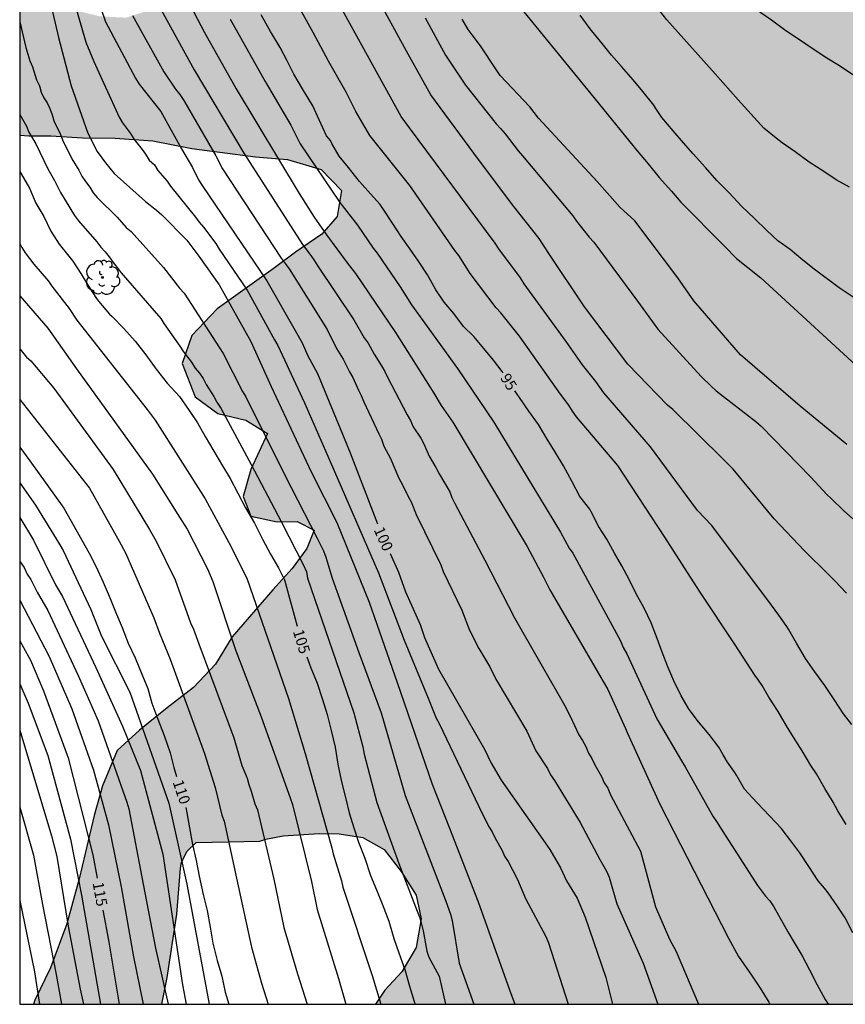
# Model space of a CAD drawing. Units: metres. Extents: x 579944 to 580294, y 4793540 to 4793790.
# Drawn here: x 579944 to 580001, y 4793540 to 4793608 of the extents above; entities that cross this region are included whole.
import ezdxf

# ---------------------------------------------------------------- set-up
doc = ezdxf.new("R2010")
doc.units = ezdxf.units.M
for name, color, linetype in [('010106', 9, 'Continuous'), ('020104', 34, 'Continuous'), ('020307', 24, 'Continuous'), ('100108', 63, 'Continuous'), ('100202', 3, 'Continuous'), ('990504', 63, 'Continuous')]:
    doc.layers.add(name, color=color, linetype=linetype)
doc.layers.add('020105', color=24, linetype='Continuous', lineweight=30)
doc.styles.add('ARIALI', font='ARIALI.TTF', dxfattribs={"height": 1})

# ---------------------------------------------------------------- blocks, each defined once
blk = doc.blocks.new('ARBOL')
blk.add_circle((0, 0), 0.0587)
for centre, radius, start, end in [((-0.564, 0.381), 0.532, 92.28, 254.58), ((-0.28, 0.855), 0.3, 359.28777, 173.60777), ((0.097, 0.97), 0.21, 23.15651, 160.46651), ((0.438, 0.881), 0.24, 301.57804, 139.32804), ((0.656, 0.288), 0.443, 319.85562, 114.76562), ((-0.091, 0.321), 0.12, 119.14, 310.56), ((0.819, -0.249), 0.383, 235.52754, 62.02753), ((-0.556, -0.339), 0.555, 142.64, 266.54), ((-0.039, -0.384), 0.21, 189.64, 323.88), ((0.299, -0.624), 0.532, 224.67, 0.24), ((-0.301, -0.676), 0.45, 213.78, 295.32)]:
    blk.add_arc(centre, radius, start, end)

msp = doc.modelspace()

# ---------------------------------------------------------------- hatches: boundary and pattern name
at = {"layer": '990504'}
h = msp.add_hatch(color=256, dxfattribs=at)
h.paths.add_polyline_path([(580093.19, 4793618.339), (580094.709, 4793617.743), (580095.454, 4793615.971), (580096.116, 4793614.183), (580097.566, 4793610.59), (580099.203, 4793608.85), (580101.163, 4793607.393), (580102.593, 4793606.139), (580104.795, 4793602.889), (580105.536, 4793601.568), (580106.13, 4793599.504), (580105.643, 4793598.22), (580105.287, 4793596.259), (580105.163, 4793594.481), (580105.244, 4793592.071), (580105.775, 4793587.507), (580106.325, 4793585.335), (580107.607, 4793581.653), (580108.097, 4793579.546), (580108.665, 4793577.721), (580108.826, 4793575.519), (580108.189, 4793573.847), (580106.61, 4793572.532), (580104.721, 4793571.989), (580102.477, 4793571.933), (580099.797, 4793571.722), (580097.12, 4793571.648), (580094.247, 4793571.631), (580091.607, 4793571.727), (580086.697, 4793572.626), (580083.841, 4793573.461), (580081.131, 4793574.406), (580078.887, 4793575.283), (580076.328, 4793576.648), (580074.469, 4793578.016), (580072.728, 4793579.561), (580071.324, 4793580.976), (580070.015, 4793582.614), (580069.283, 4793583.859), (580068.709, 4793585.451), (580068.26, 4793587.351), (580068.182, 4793589.468), (580068.324, 4793591.503), (580068.539, 4793593.687), (580068.481, 4793595.318), (580067.806, 4793597.178), (580066.411, 4793598.569), (580064.789, 4793598.586), (580063.196, 4793597.68), (580062.07, 4793596.664), (580060.656, 4793595.245), (580060.052, 4793593.923), (580059.287, 4793591.749), (580058.159, 4793590.002), (580057.188, 4793587.901), (580056.711, 4793585.456), (580056.635, 4793583.016), (580056.842, 4793580.587), (580057.408, 4793578.787), (580059.099, 4793575.061), (580060.55, 4793573.553), (580062.146, 4793573.217), (580064.372, 4793573.446), (580066.339, 4793573.489), (580067.829, 4793573.157), (580069.079, 4793571.741), (580068.714, 4793570.282), (580067.181, 4793568.678), (580065.54, 4793567.727), (580063.532, 4793566.928), (580061.882, 4793565.908), (580059.589, 4793564.053), (580058.428, 4793562.511), (580058.512, 4793560.874), (580059.883, 4793559.633), (580062.366, 4793558.977), (580064.327, 4793558.507), (580066.193, 4793557.523), (580067.259, 4793556.017), (580066.927, 4793554.431), (580066.422, 4793553.758), (580065.381, 4793553.525), (580063.511, 4793553.242), (580061.147, 4793553.272), (580059.045, 4793553.612), (580057.208, 4793554.641), (580055.873, 4793555.721), (580054.668, 4793557.336), (580053.688, 4793558.949), (580053.16, 4793560.247), (580052.787, 4793562.123), (580052.79, 4793563.586), (580052.658, 4793565.053), (580050.152, 4793567.82), (580048.833, 4793569.122), (580047.456, 4793570.581), (580046.203, 4793572.133), (580044.962, 4793574.15), (580043.704, 4793575.882), (580041.884, 4793577.237), (580040.153, 4793577.926), (580038.085, 4793577.945), (580035.404, 4793576.912), (580033.862, 4793575.045), (580032.457, 4793572.79), (580032.05, 4793570.581), (580033.225, 4793568.859), (580034.838, 4793568.441), (580036.682, 4793569.391), (580038.204, 4793570.425), (580040.066, 4793570.726), (580041.228, 4793569.985), (580041.794, 4793568.418), (580042.24, 4793566.732), (580042.934, 4793565.096), (580043.379, 4793563.23), (580043.632, 4793561.736), (580044.264, 4793559.728), (580045.296, 4793558.376), (580046.288, 4793556.304), (580046.673, 4793554.708), (580046.658, 4793552.916), (580046.409, 4793548.825), (580046.439, 4793546.372), (580047.618, 4793544.574), (580049.472, 4793544.945), (580051.079, 4793546.062), (580052.711, 4793546.992), (580055.175, 4793547.841), (580057.247, 4793548.276), (580059.411, 4793548.495), (580061.424, 4793548.467), (580062.921, 4793548.096), (580064.329, 4793547.131), (580065.347, 4793545.748), (580066.001, 4793544.086), (580066.965, 4793542.6), (580068.51, 4793541.99), (580070.509, 4793541.518), (580074.034, 4793541.498), (580075.578, 4793542.171), (580075.845, 4793543.538), (580075.907, 4793545.173), (580077.329, 4793546.866), (580079.517, 4793547.429), (580081.907, 4793547.432), (580084.007, 4793546.664), (580085.099, 4793545.279), (580086.862, 4793544.315), (580089.249, 4793544.285), (580090.935, 4793544.354), (580097.762, 4793542.951), (580099.566, 4793543.183), (580101.553, 4793544.168), (580103.214, 4793545.696), (580104.668, 4793546.713), (580106.196, 4793547.308), (580107.693, 4793547.347), (580108.76, 4793546.386), (580109.165, 4793544.989), (580109.119, 4793542.025), (580108.7, 4793540.292), (579968.747, 4793540.295), (579969.396, 4793541.273), (579970.556, 4793542.54), (579971.562, 4793544.207), (579971.907, 4793546.189), (579971.552, 4793547.82), (579970.522, 4793549.461), (579969.355, 4793550.983), (579967.87, 4793551.792), (579966.244, 4793552.053), (579964.859, 4793552.076), (579962.377, 4793551.918), (579961.193, 4793551.689), (579960.764, 4793551.547), (579956.376, 4793551.449), (579955.746, 4793550.826), (579955.358, 4793550.075), (579955.29, 4793549.694), (579955.052, 4793546.498), (579954.371, 4793542.133), (579954.009, 4793540.295), (579945.151, 4793540.296), (579945.249, 4793540.574), (579946.34, 4793542.812), (579947.457, 4793545.84), (579948.317, 4793548.937), (579949.34, 4793553.327), (579949.923, 4793555.359), (579950.919, 4793557.817), (579952.477, 4793559.218), (579954.367, 4793560.745), (579956.202, 4793562.162), (579957.723, 4793563.774), (579958.854, 4793565.661), (579961.655, 4793568.904), (579963, 4793570.374), (579964.01, 4793571.758), (579964.514, 4793573.005), (579963.345, 4793573.617), (579961.969, 4793573.589), (579960.157, 4793573.979), (579959.613, 4793575.339), (579960.145, 4793577.207), (579961.302, 4793579.694), (579959.803, 4793580.614), (579957.883, 4793581.064), (579956.31, 4793582.218), (579955.417, 4793584.511), (579956.088, 4793586.452), (579957.827, 4793588.297), (579961.697, 4793591.057), (579963.22, 4793592.209), (579965.034, 4793593.435), (579966.106, 4793594.665), (579966.393, 4793596.452), (579965, 4793597.903), (579962.681, 4793598.585), (579960.479, 4793598.771), (579956.069, 4793599.364), (579953.38, 4793599.88), (579950.802, 4793600.073), (579948.547, 4793600.081), (579946.362, 4793600.221), (579944.847, 4793600.225), (579944.21, 4793600.286), (579944.21, 4793608.871), (579945.24, 4793609.135), (579947.666, 4793608.976), (579949.735, 4793608.477), (579951.543, 4793608.385), (579953.678, 4793609.066), (579955.761, 4793609.995), (579957.365, 4793611.008), (579957.9, 4793613.618), (579957.745, 4793616.184), (579957.156, 4793618.62), (579955.752, 4793619.94), (579953.718, 4793620.231), (579952.172, 4793619.92), (579949.964, 4793619.743), (579948.353, 4793619.729), (579946.286, 4793619.907), (579944.21, 4793620.466), (579944.211, 4793677.957), (579945.327, 4793677.899), (579946.833, 4793678.018), (579948.286, 4793678.265), (579949.801, 4793678.605), (579951.323, 4793679.215), (579952.607, 4793679.783), (579954.126, 4793681.003), (579956.037, 4793684.095), (579958.393, 4793687.215), (579960.735, 4793690.124), (579961.684, 4793691.436), (579963.287, 4793695.297), (579963.971, 4793697.242), (579964.73, 4793698.951), (579965.332, 4793700.608), (579965.801, 4793702.449), (579965.993, 4793704.337), (579965.99, 4793706.017), (579965.847, 4793707.645), (579965.051, 4793712.665), (579964.985, 4793715.168), (579965.402, 4793718.713), (579966.018, 4793720.462), (579966.505, 4793722.242), (579966.394, 4793724.002), (579965.525, 4793725.598), (579964.688, 4793727.006), (579964.051, 4793728.923), (579963.761, 4793730.548), (579963.806, 4793732.55), (579964.151, 4793734.609), (579964.673, 4793736.25), (579965.29, 4793737.863), (579965.791, 4793739.344), (579966.55, 4793740.968), (579968.281, 4793744.175), (579969.295, 4793745.751), (579970.338, 4793747.178), (579971.466, 4793748.18), (579973.026, 4793749.122), (579976.048, 4793750.858), (579977.779, 4793751.938), (579979.591, 4793752.89), (579981.952, 4793753.955), (579985.09, 4793754.553), (579988.234, 4793755.294), (579990.011, 4793755.618), (579992.047, 4793755.876), (579993.721, 4793756.223), (580000.094, 4793758.063), (580001.491, 4793758.568), (580002.742, 4793759.153), (580004.117, 4793759.937), (580005.267, 4793760.858), (580007.515, 4793763.13), (580010.595, 4793767.477), (580012.425, 4793770.294), (580013.315, 4793771.545), (580015.989, 4793775.894), (580016.914, 4793777.62), (580019.394, 4793782.736), (580020.194, 4793784.506), (580020.898, 4793786.298), (580021.48, 4793787.487), (580022.234, 4793788.831), (580022.848, 4793790.287), (580117.95, 4793790.285), (580117.321, 4793788.722), (580116.9, 4793787.054), (580116.098, 4793784.882), (580115.918, 4793783.552), (580115.851, 4793782.208), (580115.844, 4793780.063), (580115.859, 4793778.402), (580116.013, 4793776.389), (580116.405, 4793773.335), (580116.666, 4793770.906), (580116.995, 4793769.275), (580117.59, 4793765.761), (580117.976, 4793763.222), (580118.296, 4793761.908), (580118.686, 4793759.978), (580119.047, 4793758.619), (580120.239, 4793755.179), (580121.49, 4793752.008), (580122.765, 4793749.076), (580123.335, 4793747.497), (580124.104, 4793745.881), (580125.51, 4793743.392), (580127.043, 4793741.468), (580129.444, 4793740.013), (580131.168, 4793739.678), (580132.773, 4793739.666), (580134.397, 4793740.193), (580135.599, 4793741.045), (580137.221, 4793742.355), (580138.206, 4793743.902), (580139.6, 4793745.617), (580142.48, 4793748.349), (580144.11, 4793749.751), (580145.595, 4793750.689), (580147.631, 4793751.535), (580149.47, 4793751.986), (580150.907, 4793752.005), (580152.622, 4793751.839), (580154.508, 4793750.961), (580155.642, 4793750.294), (580156.996, 4793748.59), (580157.815, 4793746.825), (580158.59, 4793745.015), (580158.905, 4793742.757), (580159.035, 4793741.525), (580159.341, 4793739.733), (580160.205, 4793738.013), (580161.379, 4793736.908), (580162.607, 4793736.819), (580165.996, 4793736.82), (580167.456, 4793736.266), (580168.284, 4793734.818), (580168.545, 4793733.181), (580168.792, 4793729.419), (580169.818, 4793727.984), (580171.32, 4793727.38), (580173.056, 4793727.356), (580174.529, 4793727.274), (580176.522, 4793727.26), (580178.177, 4793728.041), (580178.772, 4793729.327), (580179.184, 4793731.07), (580179.232, 4793733.092), (580179.555, 4793734.079), (580180.709, 4793735.177), (580182.098, 4793735.486), (580182.732, 4793735.229), (580183.54, 4793734.618), (580184.362, 4793734.12), (580184.891, 4793733.678), (580186.284, 4793732.133), (580187.774, 4793731.44), (580189.525, 4793731.466), (580190.443, 4793732.678), (580190.778, 4793734.538), (580190.889, 4793735.919), (580191.892, 4793737.774), (580193.266, 4793739.03), (580194.5, 4793739.154), (580196.672, 4793737.714), (580198.182, 4793736.338), (580199.138, 4793735.216), (580200.232, 4793734.017), (580201.486, 4793732.267), (580202.592, 4793730.364), (580203.615, 4793728.425), (580204.486, 4793726.366), (580205.177, 4793724.552), (580205.353, 4793722.825), (580205.242, 4793721.562), (580204.886, 4793719.738), (580204.304, 4793718.194), (580203.289, 4793716.891), (580202.075, 4793715.641), (580200.948, 4793714.181), (580200.323, 4793712.649), (580200.927, 4793711.049), (580201.793, 4793709.73), (580203.163, 4793708.156), (580204.375, 4793707.232), (580205.533, 4793706.579), (580206.763, 4793705.701), (580208.093, 4793704.423), (580209.254, 4793703.116), (580210.183, 4793701.777), (580209.877, 4793700.801), (580208.93, 4793699.874), (580207.464, 4793699.126), (580205.624, 4793698.618), (580204.223, 4793698.015), (580203.737, 4793696.804), (580204.074, 4793695.237), (580204.245, 4793693.897), (580203.803, 4793692.529), (580202.948, 4793691.426), (580201.858, 4793690.535), (580200.731, 4793690.137), (580200.071, 4793689.974), (580199.43, 4793689.949), (580198.363, 4793690.031), (580197.401, 4793690.216), (580196.507, 4793690.456), (580195.758, 4793690.855), (580195.125, 4793691.273), (580193.326, 4793692.682), (580191.794, 4793693.401), (580190.042, 4793692.801), (580189.57, 4793691.428), (580189.072, 4793689.727), (580187.91, 4793688.072), (580185.205, 4793686.768), (580183.095, 4793686.709), (580181.309, 4793687.531), (580180.587, 4793689.943), (580180.882, 4793692.73), (580181.234, 4793694.669), (580181.887, 4793697.335), (580184.309, 4793704.818), (580185.152, 4793709.514), (580185.118, 4793711.61), (580184.515, 4793712.62), (580182.999, 4793712.554), (580181.411, 4793709.893), (580180.691, 4793708.225), (580180.157, 4793706.529), (580179.373, 4793705.318), (580178.076, 4793704.247), (580176.507, 4793703.532), (580175.081, 4793703.228), (580173.641, 4793703.641), (580173.247, 4793704.706), (580172.962, 4793706.708), (580172.833, 4793708.915), (580172.928, 4793712.116), (580172.76, 4793713.882), (580172.436, 4793715.195), (580171.395, 4793716.624), (580169.809, 4793717.882), (580168.032, 4793718.793), (580166.691, 4793719.082), (580165.453, 4793718.18), (580164.456, 4793716.926), (580162.645, 4793713.761), (580161.32, 4793712.401), (580159.776, 4793711.191), (580157.1, 4793709.849), (580156.388, 4793709.408), (580152.54, 4793706.675), (580150.538, 4793705.722), (580148.932, 4793704.702), (580147.932, 4793703.506), (580148.409, 4793701.949), (580149.682, 4793699.367), (580152.4, 4793694.855), (580153.856, 4793693.017), (580155.546, 4793692.164), (580157.414, 4793692.242), (580159.339, 4793691.046), (580160.788, 4793689.824), (580163.005, 4793688.71), (580164.691, 4793689.059), (580166.159, 4793691.936), (580167.075, 4793692.961), (580168.633, 4793692.82), (580169.862, 4793691.14), (580170.851, 4793688.86), (580171.585, 4793686.797), (580172.331, 4793684.306), (580173.096, 4793682.082), (580173.817, 4793679.535), (580174.583, 4793677.482), (580175.153, 4793675.219), (580175.925, 4793671.29), (580176.646, 4793669.451), (580177.766, 4793667.036), (580178.867, 4793665.108), (580180.53, 4793663.223), (580185.376, 4793658.53), (580186.769, 4793656.993), (580187.834, 4793654.838), (580188.406, 4793652.928), (580188.268, 4793651.002), (580187.695, 4793649.503), (580186.857, 4793647.624), (580185.787, 4793646.123), (580184.821, 4793644.433), (580184.106, 4793642.459), (580183.852, 4793641.155), (580183.938, 4793640.292), (580184.894, 4793636.415), (580185.851, 4793634.506), (580187.567, 4793633.137), (580189.544, 4793632.669), (580193.602, 4793632.603), (580195.426, 4793632.504), (580196.824, 4793631.557), (580197.369, 4793629.992), (580197.489, 4793627.991), (580198.448, 4793625.904), (580199.879, 4793624.568), (580201.907, 4793624.899), (580203.357, 4793625.873), (580204.865, 4793625.806), (580205.35, 4793624.738), (580204.411, 4793623.444), (580202.863, 4793622.172), (580201.541, 4793621.181), (580200.008, 4793620.386), (580198.532, 4793619.881), (580197.304, 4793619.94), (580196.397, 4793621.051), (580195.427, 4793622.353), (580194.454, 4793624.035), (580193.394, 4793625.471), (580191.957, 4793626.209), (580190.744, 4793625.712), (580189.928, 4793623.657), (580189.516, 4793621.884), (580189.954, 4793620.484), (580191.367, 4793619.451), (580192.702, 4793618.995), (580194.096, 4793618.404), (580195.236, 4793617.6), (580195.859, 4793615.957), (580195.825, 4793614.154), (580194.887, 4793612.549), (580194.166, 4793611.06), (580194.893, 4793609.264), (580196.297, 4793608.334), (580197.844, 4793607.72), (580198.831, 4793606.368), (580198.596, 4793604.835), (580197.534, 4793603.296), (580195.916, 4793602.349), (580195.005, 4793601.023), (580196.021, 4793599.774), (580196.957, 4793599.189), (580199.116, 4793598.771), (580200.708, 4793598.412), (580202.066, 4793597.667), (580203.258, 4793596.394), (580204.134, 4793594.831), (580204.727, 4793592.727), (580205.001, 4793590.797), (580205.123, 4793588.744), (580205.773, 4793584.634), (580206.169, 4793582.678), (580206.5, 4793580.589), (580207, 4793578.709), (580209.901, 4793570.561), (580210.516, 4793569.705), (580211.805, 4793567.749), (580212.947, 4793566.207), (580213.797, 4793564.372), (580215.974, 4793560.715), (580217.131, 4793559.328), (580218.537, 4793557.929), (580220.002, 4793556.78), (580221.424, 4793555.583), (580222.925, 4793554.631), (580226.396, 4793552.651), (580228.319, 4793551.866), (580230.149, 4793551.063), (580231.686, 4793550.61), (580233.945, 4793550.313), (580235.519, 4793550.38), (580237.378, 4793550.76), (580238.849, 4793551.117), (580239.57, 4793551.38), (580241.713, 4793553.054), (580243.218, 4793553.885), (580247.1, 4793555.35), (580248.328, 4793555.861), (580249.923, 4793556.319), (580251.37, 4793556.155), (580252.485, 4793555.253), (580253.291, 4793554.159), (580254.008, 4793553.301), (580254.574, 4793552.049), (580254.844, 4793550.32), (580254.794, 4793549.038), (580254.267, 4793547.598), (580253.465, 4793546.643), (580252.149, 4793545.607), (580250.82, 4793544.468), (580249.749, 4793543.434), (580248.506, 4793542.179), (580247.455, 4793540.924), (580247.077, 4793540.289), (580170.671, 4793540.291), (580170.728, 4793540.735), (580171.309, 4793542.32), (580171.775, 4793543.823), (580171.883, 4793545.073), (580171.34, 4793546.029), (580169.835, 4793547.356), (580167.972, 4793548.554), (580166.116, 4793549.912), (580159.584, 4793554.052), (580157.651, 4793555.47), (580153.725, 4793558.045), (580152.169, 4793559.133), (580150.484, 4793560.014), (580148.793, 4793561.002), (580146.889, 4793562.012), (580145.209, 4793562.976), (580143.648, 4793563.684), (580140.109, 4793565.508), (580138.583, 4793566.39), (580137.43, 4793567.24), (580137.112, 4793568.062), (580137.848, 4793568.839), (580141.086, 4793571.309), (580141.888, 4793572.026), (580143.102, 4793573.409), (580143.694, 4793574.414), (580144.314, 4793575.857), (580145.906, 4793578.633), (580145.939, 4793580.449), (580145.577, 4793582.606), (580144.851, 4793584.558), (580143.524, 4793586.063), (580141.526, 4793587.094), (580138.759, 4793587.37), (580136.773, 4793587.405), (580135.037, 4793587.574), (580134.287, 4793588.24), (580133.818, 4793588.496), (580131.277, 4793588.569), (580129.356, 4793588.353), (580127.968, 4793587.771), (580126.786, 4793586.312), (580126.331, 4793584.65), (580126.384, 4793582.606), (580127.007, 4793580.981), (580127.826, 4793579.46), (580129.04, 4793577.568), (580129.723, 4793575.662), (580129.904, 4793574.173), (580128.835, 4793573.355), (580127.145, 4793573.733), (580125.01, 4793574.7), (580122.973, 4793575.35), (580120.789, 4793575.73), (580119.093, 4793576.45), (580117.777, 4793577.563), (580117.138, 4793578.836), (580116.856, 4793579.812), (580116.291, 4793582.733), (580116.005, 4793586.779), (580115.921, 4793589.962), (580115.815, 4793591.485), (580115.301, 4793596.249), (580114.997, 4793597.964), (580114.494, 4793599.684), (580113.919, 4793601.167), (580113.204, 4793602.632), (580112.296, 4793603.862), (580110.948, 4793605.201), (580109.653, 4793606.281), (580107.192, 4793607.895), (580105.949, 4793608.371), (580104.645, 4793608.943), (580103.924, 4793609.701), (580103.416, 4793610.134), (580102.647, 4793611.158), (580102.024, 4793612.224), (580101.482, 4793613.305), (580100.612, 4793615.243), (580100.299, 4793616.189), (580100.204, 4793617.606), (580100.202, 4793618.784), (580100.408, 4793621.167), (580101.006, 4793623.647), (580101.346, 4793625.293), (580101.524, 4793626.873), (580101.35, 4793628.948), (580100.949, 4793632.534), (580100.664, 4793634.575), (580100.239, 4793636.324), (580099.834, 4793638.291), (580099.316, 4793640.353), (580098.566, 4793644.079), (580097.951, 4793645.87), (580096.9, 4793647.759), (580096.395, 4793650.008), (580095.88, 4793651.63), (580095.363, 4793653.53), (580094.706, 4793654.843), (580093.719, 4793656.057), (580091.751, 4793656.9), (580090.203, 4793657.409), (580088.223, 4793658.25), (580086.613, 4793658.996), (580086.026, 4793659.34), (580085.573, 4793659.79), (580084.09, 4793662.721), (580082.79, 4793664.898), (580082.011, 4793665.645), (580080.315, 4793666.213), (580078.396, 4793666.385), (580077.202, 4793666.189), (580075.151, 4793665.718), (580073.581, 4793665.287), (580071.26, 4793665.193), (580069.737, 4793665.963), (580069.017, 4793667.247), (580069.17, 4793669.173), (580070.559, 4793670.556), (580072.016, 4793671.481), (580073.009, 4793672.593), (580073.12, 4793673.849), (580072.828, 4793675.296), (580071.668, 4793676.65), (580070.614, 4793677.762), (580069.699, 4793679.083), (580068.403, 4793682.808), (580068.05, 4793684.34), (580067.797, 4793686.535), (580067.897, 4793688.017), (580068.204, 4793690.685), (580068.686, 4793692.338), (580069.536, 4793693.885), (580071.022, 4793694.661), (580072.816, 4793695.252), (580074.254, 4793696.21), (580075.575, 4793697.788), (580076.5, 4793699.418), (580076.871, 4793701.001), (580077.052, 4793702.724), (580076.852, 4793703.518), (580075.453, 4793704.605), (580074.029, 4793704.67), (580071.458, 4793704.68), (580069.134, 4793704.437), (580065.97, 4793703.506), (580064.341, 4793702.649), (580061.831, 4793701.545), (580059.696, 4793701.039), (580057.168, 4793700.945), (580052.808, 4793700.889), (580050.249, 4793700.437), (580049.301, 4793699.653), (580047.867, 4793697.717), (580046.618, 4793695.443), (580045.964, 4793693.098), (580045.567, 4793690.645), (580045.413, 4793688.774), (580044.668, 4793686.631), (580042.987, 4793685.046), (580041.041, 4793683.813), (580036.45, 4793681.792), (580034.415, 4793680.993), (580032.129, 4793679.981), (580030.033, 4793679.712), (580027.339, 4793680.838), (580025.552, 4793682.426), (580024.154, 4793683.33), (580022.861, 4793683.211), (580020.987, 4793681.644), (580019.587, 4793679.428), (580018.395, 4793676.675), (580017.845, 4793674.225), (580017.624, 4793671.926), (580017.451, 4793669.308), (580017.416, 4793666.72), (580017.311, 4793663.734), (580017.205, 4793662.418), (580016.83, 4793660.793), (580016.119, 4793654.688), (580015.866, 4793652.196), (580015.805, 4793650.821), (580015.875, 4793649.458), (580016.365, 4793647.884), (580017.259, 4793647.073), (580018.943, 4793646.286), (580022.625, 4793645.757), (580024.422, 4793645.854), (580026.688, 4793646.251), (580028.902, 4793647.005), (580031.449, 4793648.376), (580034.012, 4793649.557), (580036.25, 4793650.488), (580038.632, 4793651.588), (580041.354, 4793652.761), (580043.027, 4793653.294), (580045.947, 4793653.787), (580047.923, 4793653.96), (580050.587, 4793653.954), (580052.268, 4793653.904), (580054.522, 4793653.602), (580056.281, 4793652.923), (580058.188, 4793651.746), (580060.92, 4793650.38), (580062.9, 4793649.037), (580064.806, 4793647.057), (580066.255, 4793645.297), (580067.167, 4793643.237), (580068.133, 4793640.798), (580069.146, 4793638.517), (580070.182, 4793636.635), (580071.291, 4793634.021), (580071.863, 4793631.752), (580071.501, 4793629.486), (580070.438, 4793627.373), (580069.233, 4793625.657), (580067.293, 4793623.216), (580065.732, 4793621.404), (580063.794, 4793620.107), (580061.526, 4793619.831), (580058.209, 4793619.821), (580056.024, 4793619.295), (580054.013, 4793617.859), (580052.491, 4793615.417), (580052.528, 4793613.42), (580054.71, 4793611.759), (580056.664, 4793611.736), (580061.764, 4793612.466), (580064.782, 4793613.043), (580067.027, 4793613.702), (580070.043, 4793614.793), (580072.968, 4793616.121), (580075.98, 4793617.325), (580079.316, 4793618.253), (580082.167, 4793618.624), (580084.83, 4793618.653), (580088.142, 4793618.661), (580089.917, 4793618.607)])
h.paths.add_polyline_path([(580096.572, 4793748.735), (580096.794, 4793748.428), (580097.576, 4793746.526), (580097.942, 4793745.226), (580099.403, 4793741.102), (580099.631, 4793740.107), (580099.96, 4793738.063), (580100.146, 4793735.964), (580100.175, 4793734.819), (580100.498, 4793731.716), (580100.915, 4793729.099), (580100.793, 4793727.636), (580100.095, 4793726.45), (580098.932, 4793725.932), (580097.569, 4793725.946), (580094.111, 4793726.216), (580092.32, 4793726.047), (580091.051, 4793725.786), (580089.876, 4793724.931), (580088.382, 4793725.036), (580086.821, 4793726.903), (580086.992, 4793729.405), (580088.086, 4793731.64), (580089.02, 4793733.93), (580089.737, 4793736.414), (580089.28, 4793738.866), (580087.654, 4793740.031), (580085.778, 4793739.587), (580084.266, 4793738.62), (580082.758, 4793737.228), (580080.946, 4793735.143), (580079.063, 4793734.235), (580077.069, 4793734.168), (580074.918, 4793734.953), (580073.118, 4793736.216), (580069.636, 4793739.249), (580069.005, 4793740.677), (580067.786, 4793741.99), (580066.365, 4793742.9), (580064.904, 4793743.989), (580063.257, 4793745.886), (580062.703, 4793747.508), (580063.307, 4793749.57), (580063.938, 4793751.184), (580065.104, 4793755.342), (580065.433, 4793757.662), (580064.553, 4793759.607), (580063.205, 4793761.296), (580061.547, 4793761.98), (580059.276, 4793761.773), (580057.187, 4793760.73), (580054.833, 4793759.76), (580052.491, 4793759.621), (580050.271, 4793760.081), (580048.654, 4793761.714), (580049.211, 4793763.655), (580050.934, 4793765.789), (580051.319, 4793767.808), (580050.951, 4793770.177), (580052.004, 4793771.478), (580054.323, 4793772.763), (580056.949, 4793773.766), (580059.519, 4793774.586), (580062.195, 4793774.686), (580064.342, 4793773.606), (580065.869, 4793771.898), (580066.876, 4793770.106), (580068.661, 4793768.91), (580071.475, 4793768.645), (580074.459, 4793768.665), (580078.451, 4793767.84), (580079.676, 4793766.398), (580080.82, 4793764.849), (580082.688, 4793762.826), (580084.323, 4793761.598), (580089.194, 4793758.782), (580091.834, 4793756.982), (580093.995, 4793755.15), (580095.062, 4793753.66), (580095.759, 4793752.16)], flags=0)

# ---------------------------------------------------------------- linework, layer by layer
at = {"layer": '010106', "flags": 128}
msp.add_lwpolyline([(579944.209, 4793540.296), (580294.199, 4793540.288), (580294.204, 4793790.281), (579944.214, 4793790.288)], close=True, dxfattribs=at)
at = {"layer": '020104', "flags": 128}
for points, elevation in [([(579953.04, 4793614.835), (579956.955, 4793607.369), (579959.137, 4793603.462), (579963.479, 4793596.249), (579964.526, 4793594.611), (579965.358, 4793593.396), (579966.788, 4793591.458), (579967.371, 4793590.728), (579970.119, 4793586.659), (579972.77, 4793582.476), (579973.278, 4793581.628), (579974.079, 4793580.474), (579979.209, 4793571.897), (579980.335, 4793569.775), (579980.768, 4793568.902), (579984.766, 4793562.023), (579985.99, 4793559.317), (579986.1, 4793559.05), (579988.347, 4793554.113), (579993.081, 4793544.848), (579993.774, 4793543.593), (579994.685, 4793542.289), (579995.278, 4793541.399), (579995.867, 4793540.446), (579995.942, 4793540.294)], 97), ([(580001.214, 4793552.696), (580000.634, 4793553.639), (580000.32, 4793554.23), (579999.736, 4793555.19), (579999.161, 4793556.191), (579998.771, 4793556.764), (579998.17, 4793557.777), (579997.578, 4793558.729), (579997.087, 4793559.515), (579996.51, 4793560.508), (579995.87, 4793561.497), (579995.402, 4793562.281), (579995.15, 4793562.667), (579994.906, 4793562.999), (579993.555, 4793565.089), (579991.081, 4793568.793), (579988.704, 4793572.52), (579985.458, 4793577.469), (579982.617, 4793580.829), (579982.33, 4793581.224), (579982.076, 4793581.636), (579981.499, 4793582.4), (579978.676, 4793586.399), (579977.396, 4793588.024), (579977.057, 4793588.361), (579975.274, 4793590.718), (579974.504, 4793591.962), (579974.223, 4793592.325), (579971.114, 4793596.809), (579968.354, 4793600.243), (579967.383, 4793601.898), (579966.734, 4793603.248), (579965.502, 4793605.378), (579964.445, 4793607.371), (579961.136, 4793613.354)], 94), ([(579945.868, 4793611.377), (579946.878, 4793607.017), (579947.76, 4793603.681), (579948.907, 4793600.411), (579949.56, 4793599.15), (579950.124, 4793598.357), (579950.73, 4793597.639), (579952.875, 4793595.691), (579953.651, 4793595.098), (579954.015, 4793594.772), (579955.742, 4793593.025), (579956.571, 4793591.934), (579957.968, 4793589.941), (579960.155, 4793586.042), (579961.559, 4793582.929), (579964.299, 4793577.037), (579966.074, 4793573.546), (579968.303, 4793568.035), (579970.237, 4793562.5), (579972.646, 4793555.481), (579973.839, 4793552.449), (579975.835, 4793547.368), (579977.987, 4793541.285), (579978.356, 4793540.295)], 102), ([(580001.226, 4793568.673), (580000.422, 4793569.508), (579999.576, 4793570.377), (579998.722, 4793571.196), (579998.33, 4793571.591), (579996.237, 4793573.791), (579993.424, 4793577.232), (579992.736, 4793577.892), (579989.242, 4793581.343), (579988.884, 4793581.641), (579986.152, 4793584.467), (579983.16, 4793588.425), (579980.71, 4793592.108), (579980.036, 4793593.142), (579978.202, 4793595.469), (579975.521, 4793599.04), (579972.57, 4793603.059), (579970.893, 4793606.063), (579968.753, 4793610.001)], 92), ([(579978.057, 4793609.929), (579983.586, 4793603.135), (579986.797, 4793599.194), (579987.547, 4793598.302), (579988.3, 4793597.348), (579989.149, 4793596.417), (579989.794, 4793595.649), (579992.805, 4793592.625), (579993.636, 4793591.772), (579994.431, 4793591.139), (579995.321, 4793590.422), (580003.017, 4793583.353)], 89), ([(579947.968, 4793609.474), (579948.766, 4793606.695), (579949.322, 4793605.353), (579951.072, 4793601.52), (579951.301, 4793601.127), (579951.85, 4793600.384), (579952.109, 4793599.972), (579952.651, 4793599.277), (579952.889, 4793598.953), (579953.135, 4793598.556), (579953.5, 4793598.221), (579953.74, 4793597.83), (579954.37, 4793597.095), (579954.619, 4793596.752), (579956.321, 4793594.627), (579956.585, 4793594.272), (579956.892, 4793593.935), (579957.727, 4793592.8), (579957.963, 4793592.413), (579959.898, 4793589.579), (579961.782, 4793586.154), (579962.011, 4793585.763), (579963.859, 4793581.808), (579965.631, 4793577.75), (579968.943, 4793570.066), (579970.719, 4793565.428), (579972.387, 4793561.415), (579972.94, 4793560.041), (579973.142, 4793559.669), (579976.117, 4793553.408), (579976.336, 4793553.022), (579976.53, 4793552.587), (579976.798, 4793552.182), (579977.001, 4793551.75), (579977.475, 4793550.911), (579977.642, 4793550.517), (579977.887, 4793550.147), (579978.528, 4793548.898), (579979.087, 4793547.593), (579980.5, 4793544.979), (579980.676, 4793544.534), (579982.031, 4793540.295)], 101), ([(579953.601, 4793609.585), (579956.251, 4793604.788), (579959.667, 4793599.029), (579963.702, 4793592.719), (579964.294, 4793591.97), (579964.548, 4793591.603), (579964.772, 4793591.227), (579967.242, 4793587.529), (579967.97, 4793586.29), (579968.229, 4793585.927), (579968.645, 4793585.16), (579969.163, 4793584.362), (579969.383, 4793583.96), (579969.572, 4793583.568), (579970.939, 4793580.969), (579971.163, 4793580.58), (579971.345, 4793580.139), (579971.865, 4793579.359), (579972.075, 4793578.967), (579972.445, 4793578.124), (579972.918, 4793577.331), (579973.13, 4793576.903), (579973.87, 4793575.663), (579974.015, 4793575.263), (579974.206, 4793574.855), (579976.292, 4793570.941), (579978.321, 4793566.963), (579981.775, 4793560.924), (579982.177, 4793560.169), (579982.772, 4793558.888), (579983.021, 4793558.501), (579983.25, 4793558.073), (579983.434, 4793557.627), (579983.671, 4793557.261), (579983.877, 4793556.816), (579984.322, 4793556.002), (579984.512, 4793555.573), (579984.759, 4793555.201), (579984.954, 4793554.746), (579987.018, 4793550.852), (579988.067, 4793547.01), (579989.026, 4793544.774), (579989.483, 4793543.924), (579991.025, 4793540.295)], 98), ([(580001.588, 4793559.607), (580001.033, 4793560.347), (580000.382, 4793561.317), (579999.725, 4793562.288), (579999.041, 4793563.242), (579998.409, 4793564.148), (579997.785, 4793565.213), (579997.223, 4793566.188), (579997.115, 4793566.363), (579996.557, 4793567.143), (579996.054, 4793567.846), (579991.938, 4793573.333), (579990.947, 4793574.372), (579987.704, 4793578.772), (579984.504, 4793582.495), (579983.939, 4793583.283), (579983.019, 4793584.413), (579981.897, 4793586.026), (579979.004, 4793590.024), (579978.746, 4793590.43), (579977.258, 4793592.429), (579977.007, 4793592.826), (579971.099, 4793600.779), (579970.514, 4793601.573), (579966.242, 4793609.326)], 93), ([(580001.439, 4793596.678), (580000.526, 4793597.204), (579999.656, 4793597.777), (579998.656, 4793598.419), (579997.689, 4793599.123), (579996.783, 4793599.735), (579996.374, 4793600.066), (579995.537, 4793600.768), (579993.749, 4793602.71), (579992.169, 4793604.514), (579988.827, 4793608.242), (579988.08, 4793609.196)], 87), ([(579951.99, 4793608.536), (579954.139, 4793604.648), (579954.959, 4793603.454), (579955.262, 4793603.083), (579955.53, 4793602.677), (579957.745, 4793598.843), (579958.183, 4793597.946), (579962.237, 4793591.778), (579962.792, 4793591.061), (579965.403, 4793586.857), (579966.064, 4793585.555), (579966.523, 4793584.825), (579966.95, 4793583.939), (579967.187, 4793583.556), (579967.571, 4793582.681), (579967.763, 4793582.309), (579967.937, 4793581.872), (579968.971, 4793579.662), (579969.159, 4793579.294), (579969.312, 4793578.819), (579969.786, 4793577.949), (579970.355, 4793576.603), (579970.585, 4793576.199), (579970.991, 4793575.344), (579971.206, 4793574.968), (579971.55, 4793574.083), (579973.246, 4793570.613), (579973.413, 4793570.169), (579974.692, 4793567.496), (579975.231, 4793566.116), (579975.87, 4793564.843), (579976.63, 4793563.575), (579977.049, 4793562.721), (579979.172, 4793559.138), (579979.812, 4793557.793), (579980.602, 4793556.555), (579980.824, 4793556.126), (579981.101, 4793555.724), (579982.867, 4793552.833), (579984.211, 4793550.293), (579984.679, 4793549.487), (579984.867, 4793549.056), (579985.392, 4793547.213), (579987.211, 4793543.121), (579988.229, 4793540.295)], 99), ([(579958.715, 4793608.275), (579961.14, 4793603.979), (579962.899, 4793600.96), (579963.552, 4793599.674), (579966.277, 4793595.617), (579967.505, 4793594.072), (579968.594, 4793592.465), (579968.864, 4793592.126), (579970.453, 4793589.815), (579971.225, 4793588.567), (579974.411, 4793584.173), (579976.903, 4793580.461), (579981.515, 4793572.871), (579982.114, 4793571.775), (579982.35, 4793571.423), (579985.652, 4793565.368), (579985.833, 4793564.922), (579986.069, 4793564.487), (579988.144, 4793559.997), (579989.849, 4793557.082), (579990.093, 4793556.673), (579992.001, 4793553.273), (579992.274, 4793552.916), (579992.691, 4793552.213), (579995.097, 4793548.494), (579995.654, 4793547.759), (579995.95, 4793547.423), (579996.22, 4793547.012), (579997.19, 4793545.286), (579997.612, 4793544.552), (579998.181, 4793543.625), (579998.672, 4793542.66), (579999.203, 4793541.631), (579999.757, 4793540.624), (579999.972, 4793540.294)], 96), ([(579972.177, 4793608.364), (579973.576, 4793605.802), (579974.943, 4793603.727), (579977.066, 4793601.056), (579977.376, 4793600.733), (579977.678, 4793600.379), (579978.575, 4793599.191), (579978.885, 4793598.851), (579982.35, 4793594.714), (579982.611, 4793594.348), (579983.474, 4793593.234), (579983.798, 4793592.888), (579986.43, 4793589.353), (579986.808, 4793588.812), (579988.229, 4793586.896), (579991.214, 4793583.609), (579991.889, 4793582.942), (579992.245, 4793582.633), (579994.981, 4793580.516), (579995.352, 4793580.193), (579998.758, 4793576.673), (579999.876, 4793575.471), (580000.165, 4793575.193), (580001.028, 4793574.369), (580001.665, 4793573.787)], 91), ([(580001.684, 4793589.086), (580000.731, 4793589.73), (579998.991, 4793591.016), (579998.21, 4793591.648), (579997.355, 4793592.374), (579996.496, 4793592.975), (579995.736, 4793593.698), (579994.881, 4793594.514), (579993.982, 4793595.371), (579993.135, 4793596.292), (579992.284, 4793597.157), (579991.503, 4793598.049), (579990.651, 4793598.981), (579989.984, 4793599.746), (579989.273, 4793600.574), (579988.49, 4793601.494), (579988.069, 4793602.122), (579987.932, 4793602.336), (579987.176, 4793603.278), (579986.514, 4793604.087), (579985.713, 4793605.018), (579985.018, 4793605.789), (579984.381, 4793606.596), (579983.641, 4793607.511), (579983.48, 4793607.705), (579982.855, 4793608.553)], 88), ([(579995.258, 4793608.796), (579996.063, 4793608.24), (579997.05, 4793607.491), (579997.996, 4793606.868), (579998.861, 4793606.279), (579999.866, 4793605.624), (580000.736, 4793605.077), (580001.665, 4793604.474)], 86), ([(579944.21, 4793608.106), (579944.635, 4793606.33), (579944.896, 4793605.397), (579945.088, 4793604.995), (579945.375, 4793604.104), (579945.564, 4793603.688), (579945.693, 4793603.239), (579945.878, 4793602.851), (579946.093, 4793602.508), (579946.282, 4793602.11), (579946.454, 4793601.676), (579946.594, 4793601.205), (579947.001, 4793600.394), (579947.149, 4793599.95), (579947.796, 4793598.637), (579948.284, 4793597.867), (579948.489, 4793597.453), (579948.746, 4793597.07), (579949.039, 4793596.69), (579949.282, 4793596.303), (579949.547, 4793595.98), (579950.919, 4793594.616), (579951.546, 4793593.904), (579951.897, 4793593.636), (579954.116, 4793591.148), (579955.24, 4793589.726), (579955.553, 4793589.363), (579958.246, 4793585.212), (579959.585, 4793582.595), (579959.81, 4793582.209), (579962.467, 4793576.857), (579964.722, 4793572.463), (579965.16, 4793571.591), (579965.329, 4793571.145), (579965.765, 4793569.693), (579967.607, 4793564.572), (579969.137, 4793560.409), (579970.783, 4793554.697), (579973.596, 4793547.403), (579973.928, 4793546.516), (579974.031, 4793546.081), (579974.515, 4793543.138), (579975.536, 4793540.295)], 103), ([(579944.21, 4793601.691), (579944.667, 4793600.898), (579944.842, 4793600.482), (579945.314, 4793599.675), (579946.147, 4793597.959), (579946.613, 4793597.151), (579947.021, 4793596.323), (579947.982, 4793594.735), (579948.274, 4793594.36), (579949.534, 4793592.922), (579949.813, 4793592.543), (579950.104, 4793592.223), (579950.386, 4793591.872), (579950.656, 4793591.495), (579950.934, 4793591.15), (579951.206, 4793590.765), (579953.318, 4793588.328), (579953.932, 4793587.617), (579954.152, 4793587.266), (579955.261, 4793585.716), (579955.501, 4793585.332), (579956.059, 4793584.602), (579956.306, 4793584.2), (579956.614, 4793583.858), (579956.868, 4793583.489), (579957.068, 4793583.066), (579957.595, 4793582.25), (579957.804, 4793581.838), (579958.075, 4793581.434), (579960.17, 4793577.553), (579962.251, 4793573.616), (579963.804, 4793570.559), (579963.994, 4793570.129), (579964.063, 4793569.699), (579967.254, 4793560.403), (579967.879, 4793558.048), (579967.967, 4793557.562), (579968.829, 4793554.218), (579970.347, 4793549.998), (579971.629, 4793546.714), (579971.798, 4793546.261), (579971.93, 4793545.821), (579972.04, 4793545.366), (579972.281, 4793543.949), (579972.418, 4793543.536), (579973.132, 4793542.237), (579973.565, 4793540.295)], 104), ([(579944.21, 4793592.791), (579944.356, 4793592.522), (579944.594, 4793592.147), (579945.179, 4793591.375), (579946.198, 4793590.208), (579946.427, 4793589.857), (579947.614, 4793588.31), (579948.157, 4793587.505), (579952.993, 4793581.339), (579953.56, 4793580.606), (579957.002, 4793575.168), (579958.803, 4793571.855), (579959.894, 4793569.64), (579962.751, 4793561.384), (579963.904, 4793557.598), (579965.729, 4793551.081), (579965.827, 4793550.672), (579966.405, 4793548.809), (579966.497, 4793548.375), (579968.521, 4793542.285), (579969.121, 4793540.295)], 106), ([(579944.21, 4793589.178), (579946.157, 4793586.945), (579948.129, 4793584.158), (579953.362, 4793576.873), (579955.22, 4793573.918), (579955.755, 4793573.075), (579957.165, 4793570.341), (579957.518, 4793569.461), (579959.082, 4793564.749), (579960.858, 4793560.126), (579962.863, 4793554.55), (579963.021, 4793554.078), (579964.329, 4793548.764), (579964.72, 4793546.839), (579966.184, 4793542.075), (579966.705, 4793540.295)], 107), ([(579944.209, 4793585.53), (579944.679, 4793584.961), (579944.975, 4793584.691), (579946.568, 4793582.817), (579950.643, 4793577.199), (579953.158, 4793573.068), (579953.625, 4793572.25), (579954.936, 4793569.576), (579955.992, 4793566.606), (579956.183, 4793566.176), (579956.563, 4793565.158), (579958.972, 4793558.674), (579959.538, 4793556.771), (579959.892, 4793555.891), (579960.003, 4793555.461), (579960.172, 4793554.995), (579960.435, 4793554.126), (579960.607, 4793553.714), (579961.726, 4793548.928), (579962.429, 4793545.584), (579963.367, 4793542.383), (579964.04, 4793540.295)], 108), ([(579944.209, 4793582.055), (579944.223, 4793582.035), (579949.02, 4793575.92), (579951.076, 4793572.25), (579951.513, 4793571.452), (579953.468, 4793566.965), (579953.843, 4793565.906), (579954.595, 4793564.117), (579956.953, 4793557.595), (579957.685, 4793555.249), (579958.157, 4793553.34), (579958.305, 4793552.919), (579959.469, 4793547.614), (579960.183, 4793544.236), (579960.875, 4793541.755), (579961.334, 4793540.295)], 109), ([(579944.209, 4793576.28), (579945.29, 4793574.727), (579946.98, 4793571.995), (579947.206, 4793571.607), (579949.105, 4793567.545), (579949.856, 4793565.692), (579951.808, 4793561.822), (579954.497, 4793554.163), (579955.738, 4793548.574), (579957.282, 4793540.295)], 111), ([(579944.209, 4793573.891), (579945.151, 4793572.331), (579946.666, 4793569.242), (579947.16, 4793568.429), (579949.469, 4793563.526), (579951.295, 4793559.478), (579952.54, 4793556.423), (579954.083, 4793550.644), (579955.427, 4793541.639), (579955.696, 4793540.295)], 112), ([(579944.209, 4793570.875), (579944.23, 4793570.834), (579944.511, 4793570.435), (579944.73, 4793569.987), (579944.983, 4793569.6), (579945.415, 4793568.723), (579946.157, 4793567.457), (579948.251, 4793562.99), (579949.618, 4793559.85), (579951.594, 4793554.249), (579951.727, 4793553.775), (579952.719, 4793548.574), (579953.572, 4793544.164), (579954.438, 4793540.295)], 113), ([(579944.209, 4793568.189), (579946.242, 4793564.285), (579947.793, 4793560.67), (579949.298, 4793556.442), (579950.332, 4793552.685), (579951.207, 4793548.392), (579952.049, 4793543.572), (579952.714, 4793540.295)], 114), ([(579944.209, 4793562.408), (579944.802, 4793561.084), (579946.146, 4793557.468), (579947.707, 4793551.697), (579948.474, 4793547.824), (579949.79, 4793540.295)], 116), ([(579944.209, 4793559.201), (579946.412, 4793551.925), (579946.763, 4793550.499), (579947.559, 4793545.672), (579948.384, 4793541.334), (579948.614, 4793540.295)], 117), ([(579944.209, 4793553.888), (579945.15, 4793550.586), (579945.784, 4793547.185), (579946.716, 4793542.336), (579947.098, 4793540.295)], 118), ([(579944.209, 4793547.447), (579945.227, 4793542.533), (579945.571, 4793540.296)], 119)]:
    msp.add_lwpolyline(points, dxfattribs=dict(at, elevation=elevation))
at = {"layer": '020105', "flags": 128}
for points, elevation in [([(579944.21, 4793629.792), (579944.686, 4793627.229), (579945.597, 4793622.891), (579946.098, 4793620.667), (579947.194, 4793616.363), (579948.028, 4793614.029), (579948.437, 4793612.653), (579949.512, 4793609.937), (579950.127, 4793608.092), (579952.199, 4793604.211), (579952.456, 4793603.803), (579953.948, 4793601.915), (579955.366, 4793599.334), (579956.131, 4793598.054), (579956.544, 4793597.203), (579956.785, 4793596.791), (579961.257, 4793590.226), (579963.195, 4793586.802), (579963.689, 4793585.938), (579964.089, 4793585.035), (579964.752, 4793583.837), (579966.622, 4793579.246), (579967.003, 4793578.355), (579968.889, 4793573.445)], 100), ([(579977.542, 4793583.875), (579977.486, 4793583.964), (579976.875, 4793584.756), (579976.224, 4793585.558), (579975.532, 4793586.37), (579974.82, 4793587.077), (579974.146, 4793587.961), (579973.476, 4793588.751), (579972.899, 4793589.592), (579972.331, 4793590.634), (579971.721, 4793591.583), (579971.136, 4793592.406), (579970.522, 4793593.286), (579969.919, 4793594.201), (579969.305, 4793595.143), (579969.059, 4793595.489), (579968.391, 4793596.236), (579967.638, 4793597.069), (579966.891, 4793598.04), (579966.243, 4793598.832), (579965.729, 4793599.691), (579965.633, 4793599.902), (579965.366, 4793600.234), (579964.858, 4793601.325), (579964.416, 4793602.31), (579963.781, 4793603.359), (579963.116, 4793604.484), (579962.66, 4793605.397), (579962.17, 4793606.333), (579961.499, 4793607.442), (579960.852, 4793608.573)], 95), ([(580001.256, 4793578.935), (579998.041, 4793581.577), (579993.917, 4793585.117), (579990.711, 4793588.835), (579989.604, 4793590.426), (579986.63, 4793594.353), (579985.591, 4793595.307), (579984.045, 4793597.074), (579979.994, 4793601.458), (579979.383, 4793602.223), (579977.353, 4793604.405), (579977.058, 4793604.797), (579975.989, 4793606.439), (579975.406, 4793607.192), (579975.135, 4793607.577), (579974.726, 4793608.29)], 90), ([(579944.21, 4793597.813), (579944.308, 4793597.607), (579944.884, 4793596.621), (579945.318, 4793595.58), (579945.87, 4793594.652), (579946.349, 4793593.642), (579946.929, 4793592.763), (579947.605, 4793591.924), (579947.874, 4793591.569), (579948.423, 4793590.728), (579948.961, 4793589.849), (579949.497, 4793588.996), (579949.645, 4793588.819), (579950.405, 4793587.927), (579950.59, 4793587.764), (579951.396, 4793586.93), (579952.174, 4793586.066), (579952.907, 4793585.12), (579953.618, 4793584.135), (579954.387, 4793583.16), (579955.219, 4793582.235), (579955.895, 4793581.266), (579956.465, 4793580.417), (579957.004, 4793579.481), (579957.6, 4793578.476), (579958.201, 4793577.463), (579958.716, 4793576.576), (579959.246, 4793575.578), (579959.776, 4793574.565), (579960.393, 4793573.505), (579960.959, 4793572.393), (579961.51, 4793571.354), (579962.051, 4793570.414), (579962.464, 4793569.574), (579963.346, 4793566.396)], 105), ([(580001.667, 4793545.214), (580001.13, 4793546.249), (580000.588, 4793547.092), (579999.968, 4793547.978), (579999.705, 4793548.294), (579999.266, 4793548.82), (579998.636, 4793549.805), (579998.004, 4793550.75), (579997.379, 4793551.562), (579996.715, 4793552.444), (579995.939, 4793553.265), (579995.044, 4793554.207), (579994.2, 4793555.129), (579993.636, 4793556.103), (579993.524, 4793556.298), (579993.018, 4793557.004), (579992.721, 4793557.518), (579992.421, 4793558.041), (579991.752, 4793558.907), (579991.022, 4793559.775), (579990.381, 4793560.634), (579989.817, 4793561.584), (579989.324, 4793562.618), (579988.91, 4793563.581), (579988.519, 4793564.597), (579988.164, 4793565.543), (579987.759, 4793566.623), (579987.265, 4793567.625), (579986.714, 4793568.626), (579986.244, 4793569.619), (579985.733, 4793570.554), (579985.227, 4793571.42), (579984.709, 4793572.397), (579984.143, 4793573.244), (579983.617, 4793574.289), (579983.521, 4793574.472), (579982.847, 4793575.347), (579982.311, 4793576.344), (579981.721, 4793577.45), (579981.121, 4793578.44), (579980.574, 4793579.292), (579979.997, 4793580.317), (579979.329, 4793581.217), (579978.679, 4793582.164), (579978.355, 4793582.624)], 95), ([(579944.209, 4793578.745), (579944.913, 4793577.788), (579947.248, 4793574.523), (579948.998, 4793571.433), (579949.49, 4793570.476), (579949.961, 4793569.424), (579950.456, 4793568.305), (579950.822, 4793567.37), (579951.264, 4793566.286), (579951.695, 4793565.206), (579952.168, 4793564.192), (579952.627, 4793563.076), (579953.034, 4793562.094), (579953.325, 4793561.071), (579953.738, 4793559.959), (579954.176, 4793558.85), (579954.574, 4793557.645), (579954.834, 4793556.629), (579955.028, 4793556.001)], 110), ([(579969.759, 4793571.394), (579970.336, 4793570.114), (579970.826, 4793568.758), (579971.816, 4793566.506), (579972.121, 4793565.615), (579973.091, 4793563.408), (579976.29, 4793557.844), (579976.703, 4793556.974), (579977.404, 4793555.75), (579980.764, 4793550.965), (579981.502, 4793549.697), (579981.925, 4793548.807), (579982.651, 4793547.609), (579983.204, 4793546.3), (579984.636, 4793542.142), (579985.096, 4793540.295)], 100), ([(579944.209, 4793565.385), (579944.481, 4793564.912), (579944.946, 4793564.033), (579945.852, 4793561.933), (579947.544, 4793557.309), (579949.26, 4793550.594), (579949.552, 4793548.987)], 115), ([(579964.001, 4793564.266), (579964.288, 4793563.516), (579964.714, 4793562.459), (579965.09, 4793561.336), (579965.419, 4793560.29), (579965.689, 4793559.176), (579965.964, 4793558.033), (579966.141, 4793556.853), (579966.399, 4793555.651), (579966.675, 4793554.564), (579966.932, 4793553.502), (579967.245, 4793552.468), (579967.574, 4793551.485), (579968.01, 4793550.375), (579968.391, 4793549.172), (579968.808, 4793548.192), (579969.211, 4793547.226), (579969.662, 4793546.025), (579970.021, 4793544.836), (579970.351, 4793543.844), (579970.761, 4793542.687), (579971.089, 4793541.538), (579971.423, 4793540.479), (579971.48, 4793540.295)], 105), ([(579955.658, 4793553.862), (579955.737, 4793553.497), (579955.913, 4793552.472), (579956.128, 4793551.32), (579956.389, 4793550.225), (579956.59, 4793549.122), (579956.866, 4793547.868), (579957.127, 4793546.769), (579957.341, 4793545.618), (579957.534, 4793544.518), (579957.826, 4793543.318), (579958.147, 4793542.24), (579958.383, 4793541.127), (579958.621, 4793540.295)], 110), ([(579949.949, 4793546.794), (579950.328, 4793544.705), (579951.063, 4793540.295)], 115)]:
    msp.add_lwpolyline(points, dxfattribs=dict(at, elevation=elevation))
at = {"layer": '100108', "flags": 128}
for points, elevation in [([(579944.21, 4793600.286), (579944.847, 4793600.225), (579946.362, 4793600.221), (579948.547, 4793600.081), (579950.802, 4793600.073), (579953.38, 4793599.88), (579956.069, 4793599.364), (579960.479, 4793598.771), (579962.681, 4793598.585), (579965, 4793597.903), (579966.393, 4793596.452), (579966.106, 4793594.665), (579965.034, 4793593.435), (579963.22, 4793592.209), (579961.697, 4793591.057), (579957.827, 4793588.297), (579956.088, 4793586.452), (579955.417, 4793584.511), (579956.31, 4793582.218), (579957.883, 4793581.064), (579959.803, 4793580.614), (579961.302, 4793579.694), (579960.145, 4793577.207), (579959.613, 4793575.339), (579960.157, 4793573.979), (579961.969, 4793573.589), (579963.345, 4793573.617), (579964.514, 4793573.005), (579964.01, 4793571.758), (579963, 4793570.374), (579961.655, 4793568.904), (579958.854, 4793565.661), (579957.723, 4793563.774), (579956.202, 4793562.162), (579954.367, 4793560.745), (579952.477, 4793559.218), (579950.919, 4793557.817), (579949.923, 4793555.359), (579949.34, 4793553.327), (579948.317, 4793548.937), (579947.457, 4793545.84), (579946.34, 4793542.812), (579945.249, 4793540.574), (579945.151, 4793540.296)], 124.377), ([(579954.009, 4793540.295), (579954.371, 4793542.133), (579955.052, 4793546.498), (579955.29, 4793549.694), (579955.358, 4793550.075), (579955.746, 4793550.826), (579956.376, 4793551.449), (579960.764, 4793551.547), (579961.193, 4793551.689), (579962.377, 4793551.918), (579964.859, 4793552.076), (579966.244, 4793552.053), (579967.87, 4793551.792), (579969.355, 4793550.983), (579970.522, 4793549.461), (579971.552, 4793547.82), (579971.907, 4793546.189), (579971.562, 4793544.207), (579970.556, 4793542.54), (579969.396, 4793541.273), (579968.747, 4793540.295)], 104.155)]:
    msp.add_lwpolyline(points, dxfattribs=dict(at, elevation=elevation))

# ---------------------------------------------------------------- block references
at = {"layer": '100202', "rotation": 359.9987685839998}
msp.add_blockref('ARBOL', (579949.916, 4793590.455, 106.288), dxfattribs=at)

# ---------------------------------------------------------------- texts
at = {"layer": '020307', "style": 'ARIALI'}
for s, rotation, p in [('95', 302.07877, (579977.315, 4793583.53, 94.997)), ('100', 294.25577, (579968.609, 4793573.037, 99.997)), ('105', 287.16277, (579963.04, 4793566.033, 104.997)), ('110', 288.78777, (579954.743, 4793555.632, 109.997)), ('115', 280.28777, (579949.229, 4793548.667, 114.997))]:
    msp.add_text(s, height=0.75, rotation=rotation, dxfattribs=at).set_placement(p)

doc.saveas('drawing.dxf')
